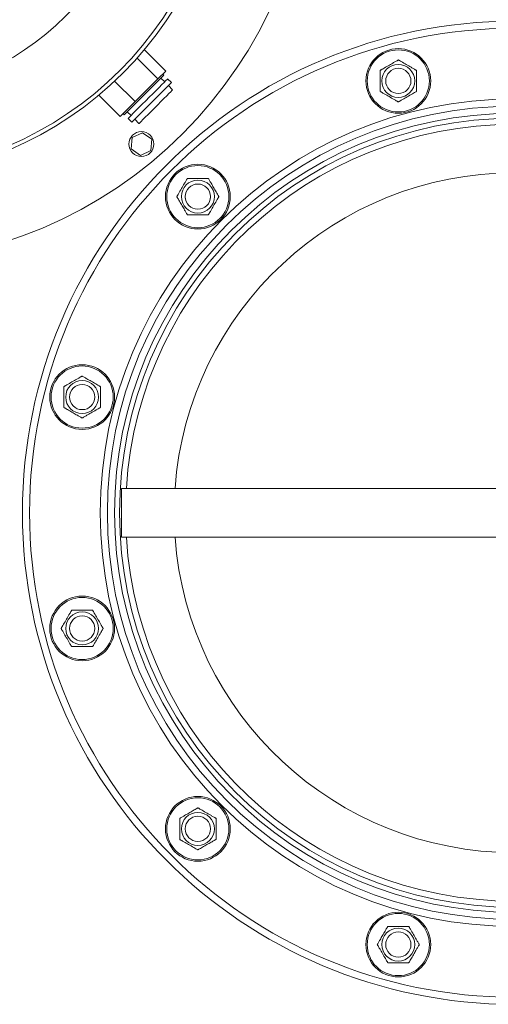
# Model space of a CAD drawing. Units: inches. Extents: x 3.5 to 28.6, y 4 to 21.8.
# Drawn here: x 17.2 to 17.7, y 15.8 to 16.7 of the extents above; entities that cross this region are included whole.
import ezdxf

# ---------------------------------------------------------------- set-up
doc = ezdxf.new("R2010")
doc.units = ezdxf.units.IN
doc.header["$MEASUREMENT"] = 0

msp = doc.modelspace()

# ---------------------------------------------------------------- linework, layer by layer
at = {"color": 7, "linetype": 'Continuous', "lineweight": 18}
for p, q in [((17.370874, 16.668656), (17.350279, 16.689251)), ((17.363301, 16.661082), (17.343274, 16.68111)), ((17.370874, 16.668656), (17.363301, 16.661082)), ((17.369118, 16.66469), (17.368013, 16.665795)), ((17.341326, 16.639107), (17.321608, 16.658825)), ((17.363301, 16.661082), (17.341326, 16.639107)), ((17.369914, 16.658149), (17.366245, 16.661817)), ((17.376366, 16.657442), (17.372786, 16.661022)), ((17.377603, 16.650459), (17.373493, 16.654569)), ((17.326924, 16.624705), (17.306328, 16.645301)), ((17.341326, 16.639107), (17.326924, 16.624705)), ((17.329785, 16.627567), (17.33089, 16.626462)), ((17.333763, 16.629334), (17.337431, 16.625666)), ((17.334558, 16.622794), (17.338138, 16.619214)), ((17.341011, 16.622086), (17.345121, 16.617976)), ((17.348399, 16.609104), (17.338418, 16.604465)), ((17.357406, 16.60278), (17.348399, 16.609104)), ((17.338418, 16.604465), (17.337446, 16.593503)), ((17.356434, 16.591818), (17.357406, 16.60278)), ((17.337446, 16.593503), (17.346453, 16.587179)), ((17.346453, 16.587179), (17.356434, 16.591818)), ((17.3895, 16.546067), (17.38999, 16.546067)), ((17.413977, 16.546067), (17.414467, 16.546067)), ((17.328262, 16.265597), (17.328262, 16.218722)), ((17.328262, 16.265597), (18.086075, 16.265597)), ((17.328262, 16.218722), (18.086075, 16.218722))]:
    msp.add_line(p, q, dxfattribs=at)
at = {"color": 7, "linetype": 'Continuous', "lineweight": 18, "flags": 128}
for points in [[(17.369118, 16.66469), (17.369082, 16.664653), (17.368564, 16.664136), (17.36745, 16.663022), (17.365775, 16.661347), (17.363594, 16.659165), (17.360975, 16.656547), (17.358004, 16.653576), (17.354776, 16.650348), (17.351394, 16.646966), (17.347968, 16.64354), (17.344607, 16.640179), (17.34142, 16.636992), (17.338508, 16.63408), (17.335967, 16.631538), (17.333876, 16.629447), (17.332303, 16.627875), (17.3313, 16.626871), (17.330898, 16.626469), (17.33089, 16.626462)], [(17.372786, 16.661022), (17.37275, 16.660985), (17.372232, 16.660468), (17.371118, 16.659353), (17.369443, 16.657679), (17.367262, 16.655497), (17.364643, 16.652879), (17.361672, 16.649908), (17.358444, 16.646679), (17.355062, 16.643298), (17.351636, 16.639872), (17.348275, 16.636511), (17.345088, 16.633323), (17.342177, 16.630412), (17.339635, 16.62787), (17.337544, 16.625779), (17.335971, 16.624207), (17.334968, 16.623203), (17.334566, 16.622801), (17.334558, 16.622794)], [(17.376366, 16.657442), (17.376329, 16.657405), (17.375812, 16.656888), (17.374698, 16.655774), (17.373023, 16.654099), (17.370841, 16.651917), (17.368223, 16.649299), (17.365252, 16.646328), (17.362024, 16.6431), (17.358642, 16.639718), (17.355216, 16.636292), (17.351855, 16.632931), (17.348668, 16.629744), (17.345756, 16.626832), (17.343214, 16.62429), (17.341124, 16.6222), (17.339551, 16.620627), (17.338548, 16.619624), (17.338145, 16.619221), (17.338138, 16.619214)], [(17.377603, 16.650459), (17.377546, 16.650402), (17.376968, 16.649824), (17.375791, 16.648646), (17.374059, 16.646914), (17.371839, 16.644695), (17.369216, 16.642072), (17.366292, 16.639148), (17.363178, 16.636034), (17.359995, 16.632851), (17.356864, 16.62972), (17.353906, 16.626761), (17.351234, 16.62409), (17.348952, 16.621807), (17.347146, 16.620002), (17.345887, 16.618743), (17.345223, 16.618078), (17.345121, 16.617976)]]:
    msp.add_lwpolyline(points, dxfattribs=at)
at = {"color": 7, "linetype": 'Continuous', "lineweight": 18}
for centre, radius in [((17.086231, 16.909349), 0.34375), ((17.086231, 16.909349), 0.339844), ((17.086231, 16.909349), 0.265625), ((17.707168, 16.24216), 0.474609), ((17.707168, 16.24216), 0.467734), ((17.595452, 16.659092), 0.03125), ((17.595452, 16.659092), 0.03), ((17.595452, 16.659092), 0.015904), ((17.595452, 16.659092), 0.012187), ((17.707168, 16.24216), 0.399453), ((17.707168, 16.24216), 0.392578), ((17.707168, 16.24216), 0.385703), ((17.707168, 16.24216), 0.380859), ((17.347426, 16.598142), 0.012), ((17.401952, 16.547376), 0.03125), ((17.401952, 16.547376), 0.03), ((17.401952, 16.547376), 0.015904), ((17.401952, 16.547376), 0.012188), ((17.290236, 16.353876), 0.03125), ((17.290236, 16.353876), 0.03), ((17.290236, 16.353876), 0.015904), ((17.290236, 16.353876), 0.012188), ((17.290236, 16.130443), 0.03125), ((17.290236, 16.130443), 0.03), ((17.290236, 16.130443), 0.015904), ((17.290236, 16.130443), 0.012187), ((17.401952, 15.936944), 0.03125), ((17.401952, 15.936944), 0.03), ((17.401952, 15.936944), 0.015904), ((17.401952, 15.936944), 0.012187), ((17.595452, 15.825227), 0.03125), ((17.595452, 15.825227), 0.03), ((17.595452, 15.825227), 0.015904), ((17.595452, 15.825227), 0.012188)]:
    msp.add_circle(centre, radius, dxfattribs=at)
for centre, radius, start, end in [((17.086293, 16.909347), 0.425781, 180, 360), ((17.707168, 16.24216), 0.375, 90, 176.416678), ((17.707168, 16.24216), 0.328125, 90, 175.903956), ((17.707168, 16.24216), 0.375, 183.583322, 356.416678), ((17.707168, 16.24216), 0.328125, 184.096044, 355.903956)]:
    msp.add_arc(centre, radius, start, end, dxfattribs=at)
for points, knots in [([(17.577889, 16.669232), (17.577913, 16.669246), (17.57796, 16.669273), (17.578367, 16.669508), (17.579235, 16.670009), (17.581664, 16.671411), (17.585526, 16.673641), (17.589573, 16.675978), (17.592467, 16.677648), (17.594052, 16.678564), (17.594919, 16.679065), (17.595372, 16.679326), (17.595426, 16.679357), (17.595452, 16.679372)], [0, 0, 0, 0, 0.0326887, 0.0652576, 0.1173441, 0.2046916, 0.4488977, 0.6764016, 0.79834, 0.8783844, 0.9281177, 0.9661921, 1, 1, 1, 1]), ([(17.595452, 16.679372), (17.595475, 16.679358), (17.595523, 16.679331), (17.595929, 16.679096), (17.596797, 16.678595), (17.599226, 16.677193), (17.603089, 16.674963), (17.607135, 16.672626), (17.610029, 16.670956), (17.611615, 16.67004), (17.612482, 16.669539), (17.612934, 16.669278), (17.612989, 16.669247), (17.613014, 16.669232)], [0, 0, 0, 0, 0.0326897, 0.0652585, 0.117345, 0.2046924, 0.448893, 0.6764022, 0.7983353, 0.8783845, 0.9281177, 0.9661921, 1, 1, 1, 1]), ([(17.577889, 16.648953), (17.577889, 16.648961), (17.577889, 16.648983), (17.577889, 16.649252), (17.577889, 16.649983), (17.577889, 16.651655), (17.577889, 16.654806), (17.577889, 16.659127), (17.577889, 16.663223), (17.577889, 16.666236), (17.577889, 16.667849), (17.577889, 16.668753), (17.577889, 16.669168), (17.577889, 16.669213), (17.577889, 16.669232)], [0, 0, 0, 0, 0.0176141, 0.048936, 0.0933056, 0.1621767, 0.2942311, 0.4999279, 0.7104851, 0.8118218, 0.8914584, 0.9360917, 0.9727435, 1, 1, 1, 1]), ([(17.613014, 16.669232), (17.613014, 16.669224), (17.613014, 16.669202), (17.613014, 16.668933), (17.613014, 16.668202), (17.613014, 16.66653), (17.613014, 16.663379), (17.613014, 16.659057), (17.613014, 16.654962), (17.613014, 16.651949), (17.613014, 16.650336), (17.613014, 16.649431), (17.613014, 16.649017), (17.613014, 16.648972), (17.613014, 16.648953)], [0, 0, 0, 0, 0.0176142, 0.0489359, 0.0933055, 0.1621769, 0.2942313, 0.4999281, 0.7104848, 0.8118219, 0.8914585, 0.9360918, 0.9727436, 1, 1, 1, 1]), ([(17.595452, 16.638813), (17.595428, 16.638827), (17.595381, 16.638854), (17.594974, 16.639089), (17.594106, 16.63959), (17.591677, 16.640992), (17.587815, 16.643222), (17.583768, 16.645559), (17.580874, 16.647229), (17.579289, 16.648145), (17.578421, 16.648645), (17.577969, 16.648907), (17.577915, 16.648938), (17.577889, 16.648953)], [0, 0, 0, 0, 0.0326887, 0.0652576, 0.117344, 0.2046917, 0.4488977, 0.6764017, 0.7983399, 0.8783844, 0.9281177, 0.9661921, 1, 1, 1, 1]), ([(17.613014, 16.648953), (17.61299, 16.648939), (17.612943, 16.648912), (17.612537, 16.648677), (17.611668, 16.648176), (17.60924, 16.646773), (17.605377, 16.644543), (17.60133, 16.642207), (17.598437, 16.640536), (17.596851, 16.639621), (17.595984, 16.63912), (17.595532, 16.638859), (17.595477, 16.638828), (17.595452, 16.638813)], [0, 0, 0, 0, 0.0326897, 0.065256, 0.1173426, 0.204695, 0.4488962, 0.6764056, 0.7983388, 0.8783834, 0.9281166, 0.9661911, 1, 1, 1, 1]), ([(17.381673, 16.547376), (17.381687, 16.547399), (17.381714, 16.547447), (17.381949, 16.547853), (17.38245, 16.548721), (17.383852, 16.55115), (17.386082, 16.555013), (17.388419, 16.559059), (17.390089, 16.561953), (17.391005, 16.563539), (17.391506, 16.564406), (17.391767, 16.564858), (17.391798, 16.564912), (17.391813, 16.564938)], [0, 0, 0, 0, 0.0326891, 0.0652579, 0.1173439, 0.2046946, 0.4488949, 0.6764023, 0.7983358, 0.8783847, 0.9281178, 0.966192, 1, 1, 1, 1]), ([(17.391813, 16.564938), (17.39184, 16.564938), (17.391895, 16.564938), (17.392364, 16.564938), (17.393367, 16.564938), (17.396171, 16.564938), (17.400631, 16.564938), (17.405304, 16.564938), (17.408645, 16.564938), (17.410476, 16.564938), (17.411477, 16.564938), (17.412, 16.564938), (17.412063, 16.564938), (17.412092, 16.564938)], [0, 0, 0, 0, 0.0326894, 0.0652583, 0.1173458, 0.2046936, 0.448895, 0.6763997, 0.7983375, 0.8783854, 0.9281151, 0.9661917, 1, 1, 1, 1]), ([(17.412092, 16.564938), (17.412096, 16.564931), (17.412107, 16.564912), (17.412242, 16.564679), (17.412607, 16.564046), (17.413443, 16.562598), (17.415019, 16.559869), (17.417179, 16.556126), (17.419228, 16.552579), (17.420734, 16.54997), (17.42154, 16.548573), (17.421992, 16.54779), (17.4222, 16.547431), (17.422222, 16.547392), (17.422232, 16.547376)], [0, 0, 0, 0, 0.0176141, 0.0489356, 0.0933062, 0.1621764, 0.2942314, 0.4999273, 0.7104862, 0.8118222, 0.8914593, 0.9360914, 0.9727432, 1, 1, 1, 1]), ([(17.391813, 16.529813), (17.391809, 16.52982), (17.391798, 16.529839), (17.391663, 16.530072), (17.391298, 16.530705), (17.390462, 16.532153), (17.388886, 16.534882), (17.386725, 16.538625), (17.384677, 16.542172), (17.383171, 16.544781), (17.382365, 16.546178), (17.381912, 16.546961), (17.381705, 16.54732), (17.381683, 16.547359), (17.381673, 16.547376)], [0, 0, 0, 0, 0.017614, 0.0489357, 0.0933063, 0.1621757, 0.2942312, 0.4999269, 0.7104855, 0.8118214, 0.8914578, 0.9360919, 0.9727437, 1, 1, 1, 1]), ([(17.422232, 16.547376), (17.422218, 16.547352), (17.422191, 16.547305), (17.421956, 16.546898), (17.421455, 16.54603), (17.420053, 16.543601), (17.417823, 16.539739), (17.415486, 16.535692), (17.413816, 16.532798), (17.4129, 16.531213), (17.412399, 16.530345), (17.412138, 16.529893), (17.412107, 16.529839), (17.412092, 16.529813)], [0, 0, 0, 0, 0.0326895, 0.0652572, 0.1173428, 0.2046936, 0.4488971, 0.6764016, 0.798336, 0.8783849, 0.9281181, 0.966192, 1, 1, 1, 1]), ([(17.412092, 16.529813), (17.412065, 16.529813), (17.41201, 16.529813), (17.411541, 16.529813), (17.410538, 16.529813), (17.407734, 16.529813), (17.403274, 16.529813), (17.398601, 16.529813), (17.39526, 16.529813), (17.393429, 16.529813), (17.392427, 16.529813), (17.391905, 16.529813), (17.391842, 16.529813), (17.391813, 16.529813)], [0, 0, 0, 0, 0.0326893, 0.0652582, 0.1173456, 0.2046933, 0.4488943, 0.6764048, 0.7983364, 0.8783841, 0.9281183, 0.9661918, 1, 1, 1, 1]), ([(17.272673, 16.364016), (17.272697, 16.36403), (17.272744, 16.364057), (17.273151, 16.364292), (17.274019, 16.364793), (17.276448, 16.366195), (17.28031, 16.368425), (17.284357, 16.370762), (17.287251, 16.372432), (17.288836, 16.373348), (17.289703, 16.373848), (17.290156, 16.37411), (17.29021, 16.374141), (17.290236, 16.374156)], [0, 0, 0, 0, 0.0326895, 0.0652586, 0.1173447, 0.2046923, 0.4488928, 0.6764021, 0.7983352, 0.8783844, 0.9281175, 0.9661921, 1, 1, 1, 1]), ([(17.290236, 16.374156), (17.290243, 16.374152), (17.290262, 16.374141), (17.290495, 16.374006), (17.291128, 16.373641), (17.292576, 16.372805), (17.295305, 16.371229), (17.299047, 16.369068), (17.302594, 16.367021), (17.305204, 16.365514), (17.3066, 16.364708), (17.307384, 16.364255), (17.307743, 16.364048), (17.307782, 16.364026), (17.307798, 16.364016)], [0, 0, 0, 0, 0.0176144, 0.0489355, 0.0933046, 0.1621759, 0.2942313, 0.4999277, 0.7104839, 0.8118193, 0.8914575, 0.936092, 0.9727437, 1, 1, 1, 1]), ([(17.272673, 16.343737), (17.272673, 16.343764), (17.272673, 16.343819), (17.272673, 16.344288), (17.272673, 16.345291), (17.272673, 16.348095), (17.272673, 16.352555), (17.272673, 16.357228), (17.272673, 16.360569), (17.272673, 16.3624), (17.272673, 16.363401), (17.272673, 16.363924), (17.272673, 16.363987), (17.272673, 16.364016)], [0, 0, 0, 0, 0.0326894, 0.0652569, 0.1173433, 0.2046938, 0.4488953, 0.6764031, 0.7983364, 0.8783843, 0.9281174, 0.9661917, 1, 1, 1, 1]), ([(17.307798, 16.364016), (17.307798, 16.363989), (17.307798, 16.363934), (17.307798, 16.363465), (17.307798, 16.362462), (17.307798, 16.359658), (17.307798, 16.355198), (17.307798, 16.350525), (17.307798, 16.347184), (17.307798, 16.345353), (17.307798, 16.344351), (17.307798, 16.343829), (17.307798, 16.343766), (17.307798, 16.343737)], [0, 0, 0, 0, 0.0326894, 0.0652569, 0.1173444, 0.2046936, 0.4488966, 0.6764029, 0.7983377, 0.8783843, 0.9281174, 0.9661917, 1, 1, 1, 1]), ([(17.290236, 16.333597), (17.290229, 16.333601), (17.29021, 16.333612), (17.289976, 16.333747), (17.289344, 16.334112), (17.287896, 16.334948), (17.285166, 16.336524), (17.281424, 16.338684), (17.277877, 16.340732), (17.275268, 16.342239), (17.273871, 16.343045), (17.273088, 16.343497), (17.272729, 16.343705), (17.27269, 16.343727), (17.272673, 16.343737)], [0, 0, 0, 0, 0.0176139, 0.0489367, 0.0933058, 0.1621771, 0.2942323, 0.4999285, 0.7104845, 0.811819, 0.8914571, 0.936092, 0.9727438, 1, 1, 1, 1]), ([(17.307798, 16.343737), (17.307774, 16.343723), (17.307727, 16.343696), (17.307321, 16.343461), (17.306452, 16.34296), (17.304024, 16.341557), (17.300161, 16.339327), (17.296114, 16.336991), (17.293221, 16.33532), (17.291635, 16.334405), (17.290768, 16.333904), (17.290316, 16.333643), (17.290261, 16.333612), (17.290236, 16.333597)], [0, 0, 0, 0, 0.0326896, 0.0652558, 0.1173462, 0.2046931, 0.4488941, 0.6764024, 0.7983353, 0.8783846, 0.9281176, 0.9661921, 1, 1, 1, 1]), ([(17.269956, 16.130443), (17.26997, 16.130466), (17.269997, 16.130514), (17.270232, 16.13092), (17.270733, 16.131788), (17.272136, 16.134217), (17.274365, 16.13808), (17.276702, 16.142127), (17.278373, 16.14502), (17.279288, 16.146606), (17.279789, 16.147473), (17.28005, 16.147925), (17.280081, 16.14798), (17.280096, 16.148005)], [0, 0, 0, 0, 0.032689, 0.0652561, 0.117344, 0.2046948, 0.4488969, 0.6764047, 0.7983372, 0.8783853, 0.928117, 0.9661913, 1, 1, 1, 1]), ([(17.280096, 16.148005), (17.280104, 16.148005), (17.280126, 16.148005), (17.280396, 16.148005), (17.281126, 16.148005), (17.282798, 16.148005), (17.285949, 16.148005), (17.290271, 16.148005), (17.294366, 16.148005), (17.297379, 16.148005), (17.298992, 16.148005), (17.299897, 16.148005), (17.300311, 16.148005), (17.300356, 16.148005), (17.300375, 16.148005)], [0, 0, 0, 0, 0.0176139, 0.0489371, 0.0933065, 0.1621773, 0.2942284, 0.4999268, 0.710486, 0.811819, 0.8914553, 0.9360924, 0.9727442, 1, 1, 1, 1]), ([(17.300375, 16.148005), (17.300389, 16.147982), (17.300416, 16.147934), (17.300651, 16.147528), (17.301152, 16.146659), (17.302555, 16.144231), (17.304785, 16.140368), (17.307121, 16.136321), (17.308792, 16.133428), (17.309707, 16.131842), (17.310208, 16.130975), (17.310469, 16.130523), (17.3105, 16.130468), (17.310515, 16.130443)], [0, 0, 0, 0, 0.0326895, 0.0652579, 0.1173434, 0.2046942, 0.4488964, 0.6764009, 0.7983389, 0.8783845, 0.9281181, 0.9661924, 1, 1, 1, 1]), ([(17.280096, 16.11288), (17.280082, 16.112904), (17.280055, 16.112951), (17.27982, 16.113358), (17.279319, 16.114226), (17.277917, 16.116655), (17.275687, 16.120517), (17.27335, 16.124564), (17.27168, 16.127458), (17.270764, 16.129043), (17.270263, 16.129911), (17.270002, 16.130363), (17.269971, 16.130417), (17.269956, 16.130443)], [0, 0, 0, 0, 0.0326895, 0.0652579, 0.1173434, 0.2046942, 0.4488963, 0.6764007, 0.7983357, 0.878384, 0.9281177, 0.9661919, 1, 1, 1, 1]), ([(17.310515, 16.130443), (17.310501, 16.130419), (17.310474, 16.130372), (17.310239, 16.129965), (17.309738, 16.129097), (17.308336, 16.126668), (17.306106, 16.122806), (17.303769, 16.118759), (17.302099, 16.115865), (17.301183, 16.11428), (17.300683, 16.113413), (17.300422, 16.11296), (17.30039, 16.112906), (17.300375, 16.11288)], [0, 0, 0, 0, 0.0326895, 0.0652566, 0.1173444, 0.2046925, 0.4488975, 0.6764053, 0.7983377, 0.8783833, 0.9281171, 0.9661913, 1, 1, 1, 1]), ([(17.300375, 16.11288), (17.300367, 16.11288), (17.300345, 16.11288), (17.300076, 16.11288), (17.299345, 16.11288), (17.297673, 16.11288), (17.294522, 16.11288), (17.290201, 16.11288), (17.286105, 16.11288), (17.283092, 16.11288), (17.281479, 16.11288), (17.280575, 16.11288), (17.28016, 16.11288), (17.280115, 16.11288), (17.280096, 16.11288)], [0, 0, 0, 0, 0.01761394, 0.0489351, 0.09330834, 0.16217926, 0.29423062, 0.49992938, 0.71048892, 0.81182209, 0.89145854, 0.93609139, 0.97274324, 1, 1, 1, 1]), ([(17.38439, 15.947083), (17.384397, 15.947087), (17.384416, 15.947098), (17.384649, 15.947233), (17.385282, 15.947598), (17.38673, 15.948434), (17.389459, 15.95001), (17.393202, 15.952171), (17.396749, 15.954218), (17.399358, 15.955725), (17.400755, 15.956531), (17.401538, 15.956984), (17.401897, 15.957191), (17.401936, 15.957213), (17.401952, 15.957223)], [0, 0, 0, 0, 0.0176139, 0.0489371, 0.0933063, 0.1621778, 0.2942275, 0.4999297, 0.7104872, 0.8118228, 0.8914611, 0.9360919, 0.9727438, 1, 1, 1, 1]), ([(17.401952, 15.957223), (17.401976, 15.957209), (17.402023, 15.957182), (17.40243, 15.956947), (17.403298, 15.956446), (17.405727, 15.955044), (17.409589, 15.952814), (17.413636, 15.950477), (17.41653, 15.948807), (17.418116, 15.947891), (17.418983, 15.947391), (17.419435, 15.947129), (17.419489, 15.947098), (17.419515, 15.947083)], [0, 0, 0, 0, 0.03268941, 0.06525849, 0.11734512, 0.20469204, 0.44889254, 0.67640268, 0.79833496, 0.87838425, 0.92811792, 0.9661921, 1, 1, 1, 1]), ([(17.38439, 15.926804), (17.38439, 15.926831), (17.38439, 15.926886), (17.38439, 15.927355), (17.38439, 15.928358), (17.38439, 15.931162), (17.38439, 15.935622), (17.38439, 15.940295), (17.38439, 15.943636), (17.38439, 15.945467), (17.38439, 15.946469), (17.38439, 15.946991), (17.38439, 15.947054), (17.38439, 15.947083)], [0, 0, 0, 0, 0.0326894, 0.0652569, 0.1173444, 0.204695, 0.4488964, 0.6764042, 0.798336, 0.8783839, 0.9281181, 0.9661917, 1, 1, 1, 1]), ([(17.419515, 15.947083), (17.419515, 15.947056), (17.419515, 15.947001), (17.419515, 15.946532), (17.419515, 15.945529), (17.419515, 15.942725), (17.419515, 15.938265), (17.419515, 15.933592), (17.419515, 15.930251), (17.419515, 15.92842), (17.419515, 15.927418), (17.419515, 15.926896), (17.419515, 15.926833), (17.419515, 15.926804)], [0, 0, 0, 0, 0.0326894, 0.0652569, 0.1173444, 0.2046923, 0.448897, 0.6764017, 0.7983366, 0.8783846, 0.9281166, 0.9661917, 1, 1, 1, 1]), ([(17.401952, 15.916664), (17.401929, 15.916678), (17.401882, 15.916705), (17.401475, 15.91694), (17.400607, 15.917441), (17.398178, 15.918843), (17.394315, 15.921073), (17.390269, 15.92341), (17.387375, 15.92508), (17.385789, 15.925996), (17.384922, 15.926497), (17.38447, 15.926758), (17.384416, 15.926789), (17.38439, 15.926804)], [0, 0, 0, 0, 0.0326888, 0.0652572, 0.1173439, 0.2046909, 0.4488987, 0.6764022, 0.7983347, 0.8783841, 0.9281178, 0.966192, 1, 1, 1, 1]), ([(17.419515, 15.926804), (17.419508, 15.9268), (17.419489, 15.926789), (17.419255, 15.926654), (17.418623, 15.926289), (17.417175, 15.925453), (17.414446, 15.923877), (17.410703, 15.921716), (17.407156, 15.919669), (17.404547, 15.918162), (17.40315, 15.917356), (17.402367, 15.916903), (17.402008, 15.916696), (17.401969, 15.916674), (17.401952, 15.916664)], [0, 0, 0, 0, 0.0176139, 0.048937, 0.0933063, 0.1621777, 0.2942326, 0.4999294, 0.7104869, 0.8118209, 0.8914592, 0.9360912, 0.972743, 1, 1, 1, 1]), ([(17.575172, 15.825227), (17.575176, 15.825234), (17.575187, 15.825253), (17.575322, 15.825486), (17.575687, 15.826119), (17.576523, 15.827567), (17.578099, 15.830296), (17.58026, 15.834038), (17.582307, 15.837585), (17.583814, 15.840195), (17.58462, 15.841592), (17.585073, 15.842375), (17.58528, 15.842734), (17.585302, 15.842773), (17.585312, 15.842789)], [0, 0, 0, 0, 0.0176141, 0.0489358, 0.093306, 0.162176, 0.2942297, 0.4999305, 0.7104861, 0.8118201, 0.8914583, 0.936092, 0.9727438, 1, 1, 1, 1]), ([(17.585312, 15.842789), (17.585339, 15.842789), (17.585394, 15.842789), (17.585863, 15.842789), (17.586866, 15.842789), (17.58967, 15.842789), (17.59413, 15.842789), (17.598803, 15.842789), (17.602144, 15.842789), (17.603975, 15.842789), (17.604977, 15.842789), (17.605499, 15.842789), (17.605562, 15.842789), (17.605591, 15.842789)], [0, 0, 0, 0, 0.0326894, 0.0652583, 0.1173458, 0.2046936, 0.448895, 0.6763997, 0.7983375, 0.8783854, 0.9281151, 0.9661917, 1, 1, 1, 1]), ([(17.605591, 15.842789), (17.605605, 15.842766), (17.605632, 15.842718), (17.605867, 15.842312), (17.606368, 15.841444), (17.60777, 15.839015), (17.610001, 15.835152), (17.612337, 15.831105), (17.614008, 15.828212), (17.614923, 15.826626), (17.615424, 15.825759), (17.615685, 15.825307), (17.615716, 15.825252), (17.615731, 15.825227)], [0, 0, 0, 0, 0.032689, 0.0652561, 0.1173439, 0.204692, 0.4488971, 0.6764048, 0.7983373, 0.8783853, 0.9281171, 0.9661913, 1, 1, 1, 1]), ([(17.585312, 15.807664), (17.585298, 15.807688), (17.585271, 15.807735), (17.585036, 15.808142), (17.584535, 15.80901), (17.583133, 15.811439), (17.580903, 15.815301), (17.578566, 15.819348), (17.576896, 15.822242), (17.57598, 15.823827), (17.57548, 15.824694), (17.575218, 15.825147), (17.575187, 15.825201), (17.575172, 15.825227)], [0, 0, 0, 0, 0.0326894, 0.065258, 0.1173436, 0.2046944, 0.4488963, 0.6764039, 0.7983363, 0.8783847, 0.9281161, 0.9661919, 1, 1, 1, 1]), ([(17.615731, 15.825227), (17.615727, 15.82522), (17.615716, 15.825201), (17.615581, 15.824967), (17.615216, 15.824335), (17.61438, 15.822887), (17.612805, 15.820157), (17.610644, 15.816415), (17.608596, 15.812868), (17.607089, 15.810259), (17.606283, 15.808862), (17.605831, 15.808079), (17.605623, 15.80772), (17.605601, 15.807681), (17.605591, 15.807664)], [0, 0, 0, 0, 0.0176141, 0.0489369, 0.0933052, 0.1621779, 0.2942312, 0.4999295, 0.7104853, 0.8118219, 0.8914578, 0.9360916, 0.9727434, 1, 1, 1, 1]), ([(17.605591, 15.807664), (17.605564, 15.807664), (17.605509, 15.807664), (17.60504, 15.807664), (17.604037, 15.807664), (17.601233, 15.807664), (17.596773, 15.807664), (17.5921, 15.807664), (17.588759, 15.807664), (17.586928, 15.807664), (17.585926, 15.807664), (17.585404, 15.807664), (17.585341, 15.807664), (17.585312, 15.807664)], [0, 0, 0, 0, 0.0326893, 0.0652582, 0.1173456, 0.2046933, 0.4488943, 0.6764048, 0.7983364, 0.8783841, 0.9281183, 0.9661918, 1, 1, 1, 1])]:
    msp.add_open_spline(points, degree=3, knots=knots, dxfattribs=at)

doc.saveas('drawing.dxf')
